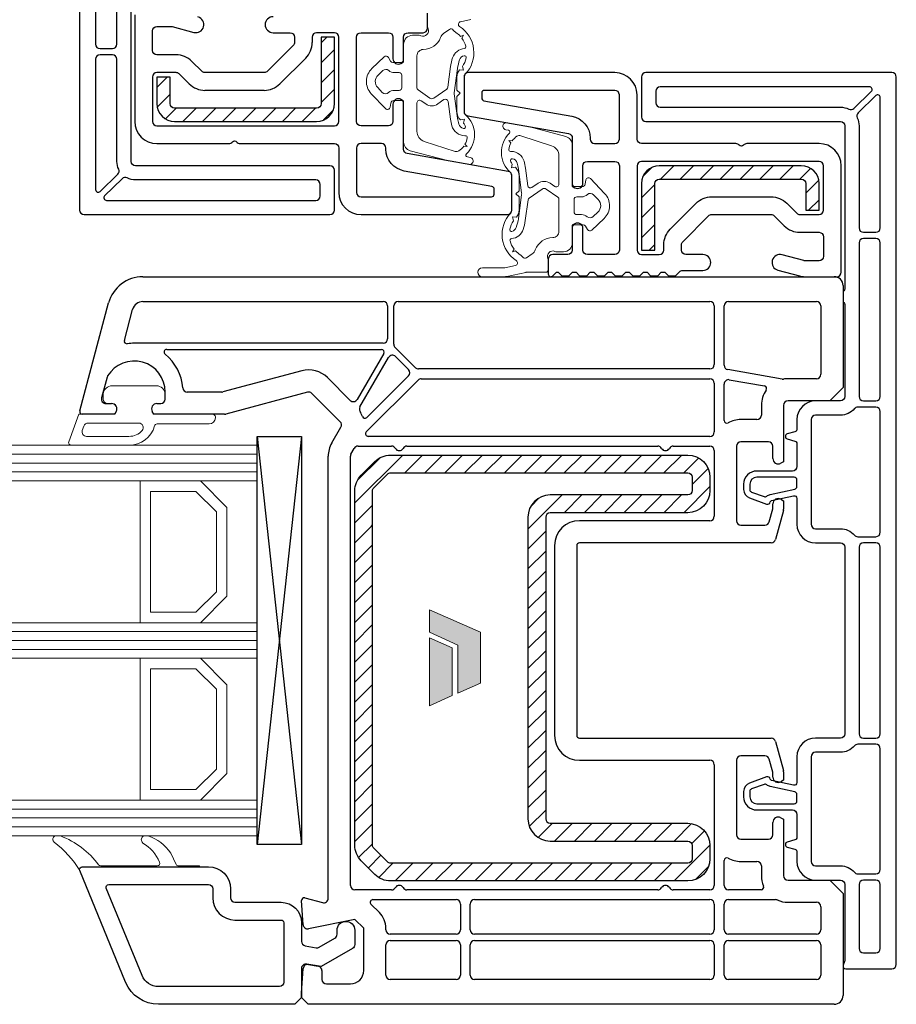
# Model space of a CAD drawing. Units: millimetres. Extents: x 1296 to 77439, y -9912 to 40001.
# Drawn here: x 4275 to 4374, y 515 to 626 of the extents above; entities that cross this region are included whole.
import ezdxf

# ---------------------------------------------------------------- set-up
doc = ezdxf.new("R2010")
doc.units = ezdxf.units.MM
doc.linetypes.add('CACHE', pattern=[0.375, 0.25, -0.125])
for name, color, linetype, lineweight in [('2_Acier', 130, 'Continuous', 25), ('3_Plastic', 220, 'Continuous', 25), ('3_Plastique_Fin', 211, 'CACHE', 0), ('3_Verre', 100, 'Continuous', 5)]:
    doc.layers.add(name, color=color, linetype=linetype, lineweight=lineweight)
doc.layers.add('Calque 1', color=7, linetype='Continuous')

# ---------------------------------------------------------------- blocks, each defined once
blk = doc.blocks.new('block 2')
at = {"layer": 'Calque 1', "true_color": 0x74579b}
h = blk.add_hatch(color=195, dxfattribs=at)
h.dxf.hatch_style = 2
h.paths.add_polyline_path([(167.68, -58.11), (167.68, -56.18), (121.73, -35.79), (121.73, -56.18), (147.2, -67.87), (147.21, -111.03), (167.68, -101.95)])
at = {"layer": 'Calque 1', "true_color": 0x808284}
h = blk.add_hatch(color=8, dxfattribs=at)
h.dxf.hatch_style = 2
h.paths.add_polyline_path([(121.73, -61.24), (121.73, -122.33), (142.11, -113.29), (142.11, -70.25)])
at = {"layer": 'Calque 1', "lineweight": 0}
for points in [[(167.68, -58.11), (167.68, -56.18), (121.73, -35.79), (121.73, -56.18), (147.2, -67.87), (147.21, -111.03), (167.68, -101.95), (167.68, -58.11)], [(121.73, -61.24), (121.73, -122.33), (142.11, -113.29), (142.11, -70.25), (121.73, -61.24)]]:
    blk.add_lwpolyline(points, dxfattribs=at)

msp = doc.modelspace()

# ---------------------------------------------------------------- hatches: boundary and pattern name
at = {"layer": '2_Acier'}
h = msp.add_hatch(dxfattribs=at)
h.set_pattern_fill('ANSI31', color=256, scale=0.5, angle=180)
h.set_pattern_definition([(225, (10823.8788, -4711.2197), (1.12253202, -1.12253202), [])])
h.paths.add_polyline_path([(4292.79793, 616.2928, -0.414213562), (4292.29793, 616.7928), (4292.29793, 619.7928), (4290.79793, 619.7928), (4290.79793, 616.7928, 0.414213562), (4292.79793, 614.7928), (4308.79793, 614.7928, 0.414213562), (4310.79793, 616.7928), (4310.79793, 624.2928), (4309.29793, 624.2928), (4309.29793, 616.7928, -0.414213562), (4308.79793, 616.2928)])
h = msp.add_hatch(dxfattribs=at)
h.set_pattern_fill('ANSI31', color=256, scale=0.5)
h.set_pattern_definition([(45, (-2167.6829, 5935.8053), (-1.12253202, 1.12253202), [])])
h.paths.add_polyline_path([(4363.39793, 608.2928, -0.414213562), (4363.89793, 607.7928), (4363.89793, 604.7928), (4365.39793, 604.7928), (4365.39793, 607.7928, 0.414213562), (4363.39793, 609.7928), (4347.39793, 609.7928, 0.414213562), (4345.39793, 607.7928), (4345.39793, 600.2928), (4346.89793, 600.2928), (4346.89793, 607.7928, -0.414213562), (4347.39793, 608.2928)])

# ---------------------------------------------------------------- linework, layer by layer
at = {"layer": '2_Acier', "linetype": 'Continuous'}
for p, q in [((4313.09793, 571.79996), (4318.49077, 577.1928)), ((4318.73584, 575.1928), (4320.73584, 577.1928)), ((4320.9809, 575.1928), (4322.9809, 577.1928)), ((4323.22596, 575.1928), (4325.22596, 577.1928)), ((4325.47103, 575.1928), (4327.47103, 577.1928)), ((4327.71609, 575.1928), (4329.71609, 577.1928)), ((4329.96116, 575.1928), (4331.96116, 577.1928)), ((4332.20622, 575.1928), (4334.20622, 577.1928)), ((4334.45128, 575.1928), (4336.45128, 577.1928)), ((4336.69635, 575.1928), (4338.69635, 577.1928)), ((4338.94141, 575.1928), (4340.94141, 577.1928)), ((4341.18648, 575.1928), (4343.18648, 577.1928)), ((4343.43154, 575.1928), (4345.43154, 577.1928)), ((4313.3983, 574.3454), (4315.94533, 576.89242)), ((4332.59793, 568.84932), (4336.44141, 572.6928)), ((4336.68648, 570.6928), (4338.68648, 572.6928)), ((4338.93154, 570.6928), (4340.93154, 572.6928)), ((4341.1766, 570.6928), (4343.1766, 572.6928)), ((4343.42167, 570.6928), (4345.42167, 572.6928)), ((4332.91516, 571.41161), (4333.87912, 572.37557)), ((4332.59793, 566.60425), (4334.59793, 568.60425)), ((4332.59793, 564.35919), (4334.59793, 566.35919)), ((4332.59793, 562.11413), (4334.59793, 564.11413)), ((4332.59793, 559.86906), (4334.59793, 561.86906)), ((4313.09793, 558.32957), (4315.09793, 560.32957)), ((4332.59793, 557.624), (4334.59793, 559.624)), ((4313.09793, 556.08451), (4315.09793, 558.08451)), ((4332.59793, 555.37893), (4334.59793, 557.37893)), ((4313.09793, 553.83944), (4315.09793, 555.83944)), ((4332.59793, 553.13387), (4334.59793, 555.13387)), ((4313.09793, 551.59438), (4315.09793, 553.59438)), ((4332.59793, 550.88881), (4334.59793, 552.88881)), ((4313.09793, 549.34932), (4315.09793, 551.34932)), ((4332.59793, 548.64374), (4334.59793, 550.64374)), ((4313.09793, 547.10425), (4315.09793, 549.10425)), ((4332.59793, 546.39868), (4334.59793, 548.39868)), ((4313.09793, 544.85919), (4315.09793, 546.85919)), ((4332.59793, 544.15361), (4334.59793, 546.15361)), ((4313.09793, 542.61412), (4315.09793, 544.61412)), ((4332.59793, 541.90855), (4334.59793, 543.90855)), ((4313.09793, 540.36906), (4315.09793, 542.36906)), ((4332.59793, 539.66349), (4334.59793, 541.66349)), ((4313.09793, 538.124), (4315.09793, 540.124)), ((4332.59793, 537.41842), (4334.59793, 539.41842)), ((4313.09793, 535.87893), (4315.09793, 537.87893)), ((4313.09793, 533.63387), (4315.09793, 535.63387)), ((4340.09763, 533.6928), (4342.09763, 535.6928)), ((4342.34269, 533.6928), (4344.34269, 535.6928)), ((4344.58776, 533.6928), (4346.58776, 535.6928)), ((4346.83282, 533.6928), (4348.83282, 535.6928)), ((4349.07788, 533.6928), (4351.03872, 535.65363)), ((4351.04561, 533.41546), (4352.47462, 534.84447)), ((4313.53105, 531.82192), (4315.09793, 533.3888)), ((4349.06801, 529.1928), (4353.09775, 533.22254)), ((4314.62246, 530.66827), (4316.03667, 532.08248)), ((4315.78616, 529.58691), (4317.39205, 531.1928)), ((4317.63712, 529.1928), (4319.63712, 531.1928)), ((4319.88218, 529.1928), (4321.88218, 531.1928)), ((4322.12724, 529.1928), (4324.12724, 531.1928)), ((4324.37231, 529.1928), (4326.37231, 531.1928)), ((4326.61737, 529.1928), (4328.61737, 531.1928)), ((4328.86244, 529.1928), (4330.86244, 531.1928)), ((4331.1075, 529.1928), (4333.1075, 531.1928)), ((4333.35256, 529.1928), (4335.35256, 531.1928)), ((4335.59763, 529.1928), (4337.59763, 531.1928)), ((4337.84269, 529.1928), (4339.84269, 531.1928)), ((4340.08776, 529.1928), (4342.08776, 531.1928)), ((4342.33282, 529.1928), (4344.33282, 531.1928)), ((4344.57788, 529.1928), (4346.57788, 531.1928)), ((4346.82295, 529.1928), (4348.82295, 531.1928)), ((4351.47017, 529.3499), (4352.94083, 530.82056))]:
    msp.add_line(p, q, dxfattribs=at)
at = {"layer": '2_Acier', "linetype": 'ByBlock'}
for p, q in [((4345.6766, 575.1928), (4347.6766, 577.1928)), ((4347.92167, 575.1928), (4349.92167, 577.1928)), ((4350.16673, 575.1928), (4351.83768, 576.86375)), ((4351.09793, 573.87893), (4352.89603, 575.67704)), ((4345.66673, 570.6928), (4347.66673, 572.6928)), ((4347.9118, 570.6928), (4349.9118, 572.6928)), ((4350.15686, 570.6928), (4353.09793, 573.63387))]:
    msp.add_line(p, q, dxfattribs=at)
at = {"layer": '2_Acier'}
for p, q in [((4313.09793, 569.55489), (4315.09793, 571.55489)), ((4314.9809, 569.1928), (4315.09793, 569.30983)), ((4313.09793, 567.30983), (4314.9809, 569.1928)), ((4313.09793, 565.06476), (4315.09793, 567.06476)), ((4313.09793, 562.8197), (4315.09793, 564.8197)), ((4313.09793, 560.57464), (4315.09793, 562.57464)), ((4332.75235, 535.32778), (4334.59793, 537.17336)), ((4333.75424, 534.0846), (4335.36244, 535.6928)), ((4335.6075, 533.6928), (4337.6075, 535.6928)), ((4337.85256, 533.6928), (4339.85256, 535.6928))]:
    msp.add_line(p, q, dxfattribs=at)
for points in [[(4292.79793, 616.2928, -0.414213562), (4292.29793, 616.7928), (4292.29793, 619.7928), (4290.79793, 619.7928), (4290.79793, 616.7928, 0.414213562), (4292.79793, 614.7928), (4308.79793, 614.7928, 0.414213562), (4310.79793, 616.7928), (4310.79793, 624.2928), (4309.29793, 624.2928), (4309.29793, 616.7928, -0.414213562), (4308.79793, 616.2928)], [(4363.39793, 608.2928, -0.414213562), (4363.89793, 607.7928), (4363.89793, 604.7928), (4365.39793, 604.7928), (4365.39793, 607.7928, 0.414213562), (4363.39793, 609.7928), (4347.39793, 609.7928, 0.414213562), (4345.39793, 607.7928), (4345.39793, 600.2928), (4346.89793, 600.2928), (4346.89793, 607.7928, -0.414213562), (4347.39793, 608.2928)], [(4335.09793, 570.6928, 0.414213562), (4334.59793, 570.1928), (4334.59793, 536.1928, 0.414213562), (4335.09793, 535.6928), (4350.59793, 535.6928, -0.414213562), (4353.09793, 533.1928), (4353.09793, 531.6928, -0.414213562), (4350.59793, 529.1928), (4317.13346, 529.1928, -0.198912367), (4315.36569, 529.92503), (4313.83016, 531.46057, -0.198912367), (4313.09793, 533.22833), (4313.09793, 573.15727, -0.198912367), (4313.83016, 574.92503), (4315.36569, 576.46057, -0.198912367), (4317.13346, 577.1928), (4350.59793, 577.1928, -0.414213562), (4353.09793, 574.6928), (4353.09793, 573.1928, -0.414213562), (4350.59793, 570.6928)], [(4335.09793, 572.6928, 0.414213562), (4332.59793, 570.1928), (4332.59793, 536.1928, 0.414213562), (4335.09793, 533.6928), (4350.59793, 533.6928, -0.414213562), (4351.09793, 533.1928), (4351.09793, 531.6928, -0.414213562), (4350.59793, 531.1928), (4317.13346, 531.1928, -0.198912367), (4316.77991, 531.33925), (4315.24437, 532.87478, -0.198912367), (4315.09793, 533.22833), (4315.09793, 573.15727, -0.198912367), (4315.24437, 573.51082), (4316.77991, 575.04635, -0.198912367), (4317.13346, 575.1928), (4350.59793, 575.1928, -0.414213562), (4351.09793, 574.6928), (4351.09793, 573.1928, -0.414213562), (4350.59793, 572.6928)]]:
    msp.add_lwpolyline(points, format="xyb", close=True, dxfattribs=at)
at = {"layer": '3_Plastic', "lineweight": -3}
for p, q in [((4310.79793, 624.7928), (4308.79793, 624.7928)), ((4308.29793, 624.2928), (4308.29793, 623.69991)), ((4311.29793, 614.7928), (4311.29793, 624.2928)), ((4307.56569, 621.93214), (4304.65859, 619.02503)), ((4292.96239, 620.2928), (4290.79793, 620.2928)), ((4290.29793, 619.7928), (4290.29793, 614.7928)), ((4294.43727, 619.02503), (4293.31595, 620.14635)), ((4290.79793, 614.2928), (4310.79793, 614.2928)), ((4289.22948, 597.2928), (4367.09793, 597.2928)), ((4368.09793, 596.2928), (4368.09793, 584.7928)), ((4289.22948, 594.4928), (4316.29793, 594.4928))]:
    msp.add_line(p, q, dxfattribs=at)
at = {"layer": '3_Plastic', "linetype": 'ByBlock'}
for p, q in [((4302.89082, 618.2928), (4296.20503, 618.2928)), ((4355.19793, 594.4928), (4365.09793, 594.4928)), ((4365.59793, 593.9928), (4365.59793, 586.2928)), ((4361.2233, 585.75068), (4355.1111, 586.82843)), ((4355.28475, 585.68084), (4359.24756, 584.98209)), ((4365.09793, 585.7928), (4361.89793, 585.7928)), ((4368.09793, 584.7928), (4366.59793, 583.2928)), ((4311.45148, 580.94481), (4308.24994, 584.14635)), ((4358.89793, 582.7928), (4358.89793, 581.6928)), ((4361.39793, 582.7928), (4361.39793, 576.44639)), ((4366.59793, 583.2928), (4361.89793, 583.2928)), ((4310.49985, 578.55536), (4311.53094, 580.34126)), ((4358.39793, 581.1928), (4356.59793, 581.1928)), ((4348.96396, 578.1928), (4353.09793, 578.1928)), ((4356.09793, 578.1928), (4356.09793, 569.7928)), ((4359.69793, 578.6928), (4356.59793, 578.6928)), ((4360.19793, 576.7928), (4360.19793, 578.1928)), ((4312.59793, 528.6928), (4312.59793, 577.05536)), ((4353.59793, 577.6928), (4353.59793, 570.2928)), ((4361.39793, 576.44639), (4361.09793, 576.27318)), ((4360.19793, 571.26302), (4360.19793, 571.6928)), ((4361.09793, 572.21241), (4361.39793, 572.03921)), ((4361.39793, 572.03921), (4361.39793, 571.09068)), ((4359.78695, 569.66339), (4360.18089, 571.13361)), ((4361.38089, 570.96127), (4360.49723, 567.66339)), ((4353.09793, 569.7928), (4338.39793, 569.7928)), ((4356.59793, 569.2928), (4359.30398, 569.2928)), ((4360.01426, 567.2928), (4338.39793, 567.2928)), ((4335.59793, 566.9928), (4335.59793, 545.5928)), ((4338.09793, 566.9928), (4338.09793, 545.5928)), ((4338.39793, 545.2928), (4360.01426, 545.2928)), ((4360.49723, 544.92221), (4361.38089, 541.62433)), ((4338.39793, 542.7928), (4353.09793, 542.7928)), ((4356.09793, 542.7928), (4356.09793, 534.3928)), ((4359.30398, 543.2928), (4356.59793, 543.2928)), ((4360.18089, 541.45199), (4359.78695, 542.92221)), ((4353.59793, 542.2928), (4353.59793, 528.6928)), ((4360.19793, 540.8928), (4360.19793, 541.32258)), ((4361.39793, 540.54639), (4361.09793, 540.37318)), ((4361.39793, 541.49492), (4361.39793, 540.54639)), ((4361.09793, 536.31241), (4361.39793, 536.13921)), ((4361.39793, 536.13921), (4361.39793, 529.7928)), ((4360.19793, 534.3928), (4360.19793, 535.7928)), ((4356.59793, 533.8928), (4359.69793, 533.8928)), ((4354.69793, 528.6928), (4354.69793, 531.50663)), ((4356.59793, 531.3928), (4358.39793, 531.3928)), ((4358.89793, 530.8928), (4358.89793, 529.7928)), ((4361.89793, 529.2928), (4366.59793, 529.2928)), ((4317.2319, 528.1928), (4313.09793, 528.1928)), ((4347.23191, 528.1928), (4318.96395, 528.1928)), ((4353.09793, 528.1928), (4348.96396, 528.1928)), ((4358.86478, 528.1928), (4355.19793, 528.1928)), ((4307.47557, 527.28258), (4309.46852, 526.74857)), ((4315.12989, 527.0928), (4324.49793, 527.0928)), ((4326.59793, 527.0928), (4353.09793, 527.0928)), ((4355.19793, 527.0928), (4360.48018, 527.0928)), ((4368.09793, 527.7928), (4368.09793, 516.2928)), ((4307.2788, 524.25966), (4307.09859, 526.97292)), ((4315.86569, 525.63274), (4314.91776, 526.58067)), ((4324.99793, 526.5928), (4324.99793, 523.6928)), ((4326.09793, 523.6928), (4326.09793, 526.5928)), ((4353.59793, 526.5928), (4353.59793, 523.6928)), ((4354.69793, 523.6928), (4354.69793, 526.5928)), ((4361.89793, 526.7928), (4365.09793, 526.7928)), ((4365.59793, 526.2928), (4365.59793, 523.6928)), ((4313.09793, 524.86497), (4307.87739, 523.80284)), ((4314.09793, 523.86497), (4313.09793, 524.86497)), ((4314.09793, 519.0928), (4314.09793, 523.86497)), ((4316.59793, 523.6928), (4316.59793, 523.86497)), ((4324.49793, 523.1928), (4317.09793, 523.1928)), ((4353.09793, 523.1928), (4326.59793, 523.1928)), ((4365.09793, 523.1928), (4355.19793, 523.1928)), ((4316.59793, 518.5928), (4316.59793, 521.9928)), ((4317.09793, 522.4928), (4324.49793, 522.4928)), ((4324.99793, 521.9928), (4324.99793, 518.5928)), ((4326.09793, 518.5928), (4326.09793, 521.9928)), ((4326.59793, 522.4928), (4353.09793, 522.4928)), ((4353.59793, 521.9928), (4353.59793, 518.5928)), ((4354.69793, 518.5928), (4354.69793, 521.9928)), ((4355.19793, 522.4928), (4365.09793, 522.4928)), ((4365.59793, 521.9928), (4365.59793, 518.5928)), ((4307.09793, 516.5428), (4307.28278, 519.32594)), ((4307.86851, 519.7852), (4308.98475, 519.58838)), ((4309.39793, 519.09598), (4309.39793, 518.0928)), ((4309.89793, 517.5928), (4312.59793, 517.5928)), ((4324.49793, 518.0928), (4317.09793, 518.0928)), ((4353.09793, 518.0928), (4326.59793, 518.0928)), ((4365.09793, 518.0928), (4355.19793, 518.0928)), ((4307.09793, 516.0428), (4307.09793, 516.5428)), ((4307.84793, 515.2928), (4307.09793, 516.0428)), ((4367.09793, 515.2928), (4307.84793, 515.2928))]:
    msp.add_line(p, q, dxfattribs=at)
at = {"layer": '3_Plastic'}
for p, q in [((4282.10815, 582.17045), (4285.36578, 594.32808)), ((4316.79793, 593.9928), (4316.79793, 590.2928)), ((4317.49793, 589.67187), (4317.49793, 593.9928)), ((4317.99793, 594.4928), (4353.09793, 594.4928)), ((4353.59793, 593.9928), (4353.59793, 587.3928)), ((4354.69793, 587.32083), (4354.69793, 593.9928)), ((4287.13478, 590.1117), (4288.07037, 593.60338)), ((4316.29793, 589.7928), (4288.24793, 589.7928)), ((4319.92345, 587.03925), (4317.64437, 589.31832)), ((4291.90716, 589.0928), (4316.09311, 589.0928)), ((4316.35292, 588.6428), (4313.36111, 583.46083)), ((4313.68161, 582.61595), (4316.89717, 588.18546)), ((4317.68373, 588.28901), (4319.14739, 586.82535)), ((4285.19816, 585.97511), (4284.5677, 583.62221)), ((4307.11993, 586.69058), (4298.23489, 584.30984)), ((4312.57455, 583.35728), (4310.01771, 585.91412)), ((4319.14739, 586.11824), (4314.44348, 581.41433)), ((4353.09793, 586.8928), (4320.277, 586.8928)), ((4314.38972, 579.80493), (4320.23114, 585.64635)), ((4320.58469, 585.7928), (4353.09793, 585.7928)), ((4353.59793, 585.2928), (4353.59793, 579.7928)), ((4354.69793, 581.07897), (4354.69793, 585.18844)), ((4291.74793, 583.4928), (4291.74793, 584.2928)), ((4298.10548, 584.2928), (4294.22706, 584.2928)), ((4307.76698, 584.27576), (4298.56402, 581.80984)), ((4285.05066, 582.9928), (4285.69793, 582.9928)), ((4290.79793, 582.9928), (4291.24793, 582.9928)), ((4286.04434, 581.7928), (4282.39793, 581.7928)), ((4286.21754, 582.0928), (4286.04434, 581.7928)), ((4290.45152, 581.7928), (4290.27831, 582.0928)), ((4298.43461, 581.7928), (4290.45152, 581.7928)), ((4353.09793, 579.2928), (4314.60185, 579.2928)), ((4313.46595, 578.1928), (4317.2319, 578.1928)), ((4318.96395, 578.1928), (4347.23191, 578.1928)), ((4310.09793, 527.23153), (4310.09793, 577.05536)), ((4312.66492, 577.30536), (4313.03294, 577.9428)), ((4366.59793, 529.2928), (4368.09793, 527.7928))]:
    msp.add_line(p, q, dxfattribs=at)
at = {"layer": '3_Plastic', "extrusion": (-0.994144, 0.108059, 0)}
msp.add_line((4307.09793, 579.2928), (4302.09793, 533.2928), dxfattribs=at)
at = {"layer": '3_Plastic', "extrusion": (-0.994144, -0.108059, 0)}
msp.add_line((4302.09793, 579.2928), (4307.09793, 533.2928), dxfattribs=at)
at = {"layer": '3_Plastic'}
for points in [[(4282.09793, 704.7928), (4282.09793, 604.7928, 0.414213562), (4282.59793, 604.2928), (4310.29793, 604.2928, 0.414213562), (4310.79793, 604.7928), (4310.79793, 609.2928, 0.414213562), (4310.29793, 609.7928), (4288.39793, 609.7928, -0.414213562), (4287.89793, 610.2928), (4287.89793, 628.64559, -0.213421765)], [(4288.29793, 626.7928), (4288.29793, 614.7928, 0.414213562), (4290.79793, 612.2928), (4298.92343, 612.2928, 0.227735077), (4299.31374, 612.4803, -0.480384461), (4299.78212, 612.4803, 0.227735077), (4300.17243, 612.2928), (4310.79793, 612.2928, -0.414213562), (4311.29793, 611.7928), (4311.29793, 606.7928, 0.414213562), (4313.79793, 604.2928), (4330.29793, 604.2928, 0.414213562), (4330.79793, 604.7928), (4330.79793, 608.67325, 0.363970234), (4330.38475, 609.16565), (4319.0111, 611.17113, -0.363970234), (4318.59793, 611.66354), (4318.59793, 617.08921), (4318.29793, 617.26241, 0.577350269), (4317.39793, 616.7428), (4317.39793, 614.7928, -0.414213562), (4316.89793, 614.2928), (4313.79793, 614.2928, -0.414213562), (4313.29793, 614.7928), (4313.29793, 624.2928, -0.414213562), (4313.79793, 624.7928), (4316.89793, 624.7928, -0.414213562), (4317.39793, 624.2928), (4317.39793, 621.8428, 0.577350269), (4318.29793, 621.32318), (4318.59793, 621.49639), (4318.59793, 624.2928, -0.414213562), (4319.09793, 624.7928), (4320.79793, 624.7928, 0.414213562), (4321.29793, 625.2928), (4321.29793, 626.9928, 0.668189673)], [(4303.89793, 626.5928, 1), (4303.89793, 624.7928), (4305.79793, 624.7928, -0.414213562), (4306.29793, 624.2928), (4306.29793, 623.69991, -0.198912367), (4306.15148, 623.34635), (4303.24437, 620.43925, -0.198912367), (4302.89082, 620.2928), (4296.20503, 620.2928, -0.198912367), (4295.85148, 620.43925), (4294.73016, 621.56057, 0.198912367), (4292.96239, 622.2928), (4290.79793, 622.2928, -0.414213562), (4290.29793, 622.7928), (4290.29793, 624.9928, -0.414213562), (4290.79793, 625.4928), (4292.40118, 625.4928, -0.065543463), (4292.53059, 625.47576), (4294.96499, 624.82347, 1), (4295.43086, 626.56213)]]:
    msp.add_lwpolyline(points, format="xyb", dxfattribs=at)
for points in [[(4285.79793, 641.2928), (4284.39793, 641.2928, 0.414213562), (4283.89793, 640.7928), (4283.89793, 623.4928, 0.414213562), (4284.39793, 622.9928), (4285.79793, 622.9928, 0.414213562), (4286.29793, 623.4928), (4286.29793, 640.7928, 0.414213562)], [(4286.49768, 609.39891, -0.110368571), (4286.29793, 610.2928), (4286.29793, 621.7928, 0.414213562), (4285.79793, 622.2928), (4284.39793, 622.2928, 0.414213562), (4283.89793, 621.7928), (4283.89793, 607.10562, 0.663611111), (4284.40736, 606.89082), (4286.39429, 608.82808, 0.319707515)], [(4360.76499, 598.02347), (4363.19939, 597.37117, 0.065543463), (4363.79468, 597.2928), (4367.39793, 597.2928, 0.414213562), (4367.89793, 597.7928), (4367.89793, 609.7928, 0.414213562), (4365.39793, 612.2928), (4357.27243, 612.2928, 0.227735077), (4356.88212, 612.1053, -0.480384461), (4356.41374, 612.1053, 0.227735077), (4356.02343, 612.2928), (4345.39793, 612.2928, -0.414213562), (4344.89793, 612.7928), (4344.89793, 617.7928, 0.414213562), (4342.39793, 620.2928), (4325.89793, 620.2928, 0.414213562), (4325.39793, 619.7928), (4325.39793, 615.91235, 0.363970234), (4325.8111, 615.41995), (4337.18475, 613.41446, -0.363970234), (4337.59793, 612.92206), (4337.59793, 607.49639), (4337.89793, 607.32318, 0.577350269), (4338.79793, 607.8428), (4338.79793, 609.7928, -0.414213562), (4339.29793, 610.2928), (4342.39793, 610.2928, -0.414213562), (4342.89793, 609.7928), (4342.89793, 600.2928, -0.414213562), (4342.39793, 599.7928), (4339.29793, 599.7928, -0.414213562), (4338.79793, 600.2928), (4338.79793, 602.7428, 0.577350269), (4337.89793, 603.26241), (4337.59793, 603.08921), (4337.59793, 600.2928, -0.414213562), (4337.09793, 599.7928), (4335.39793, 599.7928, 0.414213562), (4334.89793, 599.2928), (4334.89793, 597.5928, 0.668189673), (4335.41007, 597.38067), (4335.82219, 597.7928), (4336.02219, 597.7928), (4336.42219, 597.3928), (4337.22219, 597.3928), (4337.62219, 597.7928), (4338.02219, 597.7928), (4338.42219, 597.3928), (4339.22219, 597.3928), (4339.62219, 597.7928), (4340.02219, 597.7928), (4340.42219, 597.3928), (4341.22219, 597.3928), (4341.62219, 597.7928), (4342.02219, 597.7928), (4342.42219, 597.3928), (4343.22219, 597.3928), (4343.62219, 597.7928), (4344.02219, 597.7928), (4344.42219, 597.3928), (4345.22219, 597.3928), (4345.62219, 597.7928), (4346.02219, 597.7928), (4346.42219, 597.3928), (4347.22219, 597.3928), (4347.62219, 597.7928), (4348.02219, 597.7928), (4348.42219, 597.3928), (4349.22219, 597.3928), (4349.73432, 597.90493, -0.198912367), (4349.94646, 597.9928), (4352.29793, 597.9928, 1), (4352.29793, 599.7928), (4350.39793, 599.7928, -0.414213562), (4349.89793, 600.2928), (4349.89793, 600.88569, -0.198912367), (4350.04437, 601.23925), (4352.95148, 604.14635, -0.198912367), (4353.30503, 604.2928), (4359.99082, 604.2928, -0.198912367), (4360.34437, 604.14635), (4361.46569, 603.02503, 0.198912367), (4363.23346, 602.2928), (4365.39793, 602.2928, -0.414213562), (4365.89793, 601.7928), (4365.89793, 599.5928, -0.414213562), (4365.39793, 599.0928), (4363.79468, 599.0928, -0.065543463), (4363.66527, 599.10984), (4361.23086, 599.76213, 1)], [(4327.39793, 617.9928), (4327.39793, 617.42273, 0.363970234), (4327.64583, 617.12729), (4337.53205, 615.38408, -0.363970234), (4339.59793, 612.92206), (4339.59793, 612.7928, 0.414213562), (4340.09793, 612.2928), (4342.39793, 612.2928, 0.414213562), (4342.89793, 612.7928), (4342.89793, 617.7928, 0.414213562), (4342.39793, 618.2928), (4327.69793, 618.2928, 0.414213562)], [(4347.49793, 618.6928, 0.414213562), (4346.99793, 618.1928), (4346.99793, 616.8928, 0.414213562), (4347.49793, 616.3928), (4367.79793, 616.3928, -0.116779002), (4368.73963, 616.16982, 0.319707515), (4369.3129, 616.25872), (4371.28139, 618.178, 0.672765521), (4371.07196, 618.6928)], [(4328.79793, 606.5928), (4328.79793, 607.16287, 0.363970234), (4328.55002, 607.45831), (4318.66381, 609.20152, -0.363970234), (4316.59793, 611.66354), (4316.59793, 611.7928, 0.414213562), (4316.09793, 612.2928), (4313.79793, 612.2928, 0.414213562), (4313.29793, 611.7928), (4313.29793, 606.7928, 0.414213562), (4313.79793, 606.2928), (4328.49793, 606.2928, 0.414213562)], [(4359.99082, 606.2928, -0.198912367), (4361.75859, 605.56057), (4362.87991, 604.43925, 0.198912367), (4363.23346, 604.2928), (4365.39793, 604.2928, 0.414213562), (4365.89793, 604.7928), (4365.89793, 609.7928, 0.414213562), (4365.39793, 610.2928), (4345.39793, 610.2928, 0.414213562), (4344.89793, 609.7928), (4344.89793, 600.2928, 0.414213562), (4345.39793, 599.7928), (4347.39793, 599.7928, 0.414213562), (4347.89793, 600.2928), (4347.89793, 600.88569, -0.198912367), (4348.63016, 602.65346), (4351.53727, 605.56057, -0.198912367), (4353.30503, 606.2928)], [(4308.69793, 605.8928, 0.414213562), (4309.19793, 606.3928), (4309.19793, 607.6928, 0.414213562), (4308.69793, 608.1928), (4288.39793, 608.1928, -0.116779002), (4287.45622, 608.41578, 0.319707515), (4286.88296, 608.32687), (4284.91447, 606.4076, 0.672765521), (4285.1239, 605.8928)]]:
    msp.add_lwpolyline(points, format="xyb", close=True, dxfattribs=at)
at = {"layer": '3_Plastic', "linetype": 'ByBlock'}
for points in [[(4364.99793, 583.2928, 0.414213562), (4362.89793, 581.1928), (4362.89793, 580.10153, -0.339454259), (4362.67557, 579.81175), (4361.82028, 579.58258, 0.767326988), (4361.82028, 579.00302), (4362.67557, 578.77385, -0.339454259), (4362.89793, 578.48407), (4362.89793, 575.8928, -0.414213562), (4362.39793, 575.3928), (4358.39793, 575.3928, 0.414213562), (4356.89793, 573.8928), (4356.89793, 573.30603, 0.315298789), (4357.55591, 572.36634), (4359.49411, 571.66089, 0.479286214), (4359.8941, 571.90328, -0.317367717), (4360.05078, 572.07257), (4362.53555, 572.60073, -0.476975533), (4362.89793, 572.30728), (4362.89793, 569.3928, 0.414213562), (4364.99793, 567.2928), (4367.79793, 567.2928, -0.414213562), (4368.29793, 566.7928), (4368.29793, 545.7928, -0.414213562), (4367.79793, 545.2928), (4364.99793, 545.2928, 0.414213562), (4362.89793, 543.1928), (4362.89793, 540.27832, -0.476975533), (4362.53555, 539.98487), (4360.05078, 540.51303, -0.317367717), (4359.8941, 540.68232, 0.479286214), (4359.49411, 540.92471), (4357.55591, 540.21926, 0.315298789), (4356.89793, 539.27957), (4356.89793, 538.6928, 0.414213562), (4358.39793, 537.1928), (4362.39793, 537.1928, -0.414213562), (4362.89793, 536.6928), (4362.89793, 534.10153, -0.339454259), (4362.67557, 533.81175), (4361.82028, 533.58258, 0.767326988), (4361.82028, 533.00302), (4362.67557, 532.77385, -0.339454259), (4362.89793, 532.48407), (4362.89793, 531.3928, 0.414213562), (4364.99793, 529.2928), (4367.79793, 529.2928, -0.414213562), (4368.29793, 528.7928), (4368.29793, 520.28336, -0.087488664), (4368.26777, 520.11235), (4368.11602, 519.69541, 0.520567051), (4368.39793, 519.2928), (4373.59793, 519.2928, 0.414213562), (4374.09793, 519.7928), (4374.09793, 619.7928, 0.414213562), (4373.59793, 620.2928), (4345.89793, 620.2928, 0.414213562), (4345.39793, 619.7928), (4345.39793, 615.2928, 0.414213562), (4345.89793, 614.7928), (4367.79793, 614.7928, -0.414213562), (4368.29793, 614.2928), (4368.29793, 595.94001, -0.213421765), (4368.19793, 595.71641, 0.213421765), (4368.09793, 595.4928), (4368.09793, 594.5928, 0.213421765), (4368.19793, 594.36919, -0.213421765), (4368.29793, 594.14559), (4368.29793, 583.7928, -0.414213562), (4367.79793, 583.2928)], [(4369.69818, 615.18669, -0.110368571), (4369.89793, 614.2928), (4369.89793, 602.7928, 0.414213562), (4370.39793, 602.2928), (4371.79793, 602.2928, 0.414213562), (4372.29793, 602.7928), (4372.29793, 617.47998, 0.663611111), (4371.7885, 617.69478), (4369.80157, 615.75752, 0.319707515)], [(4372.29793, 582.0928, 0.414213562), (4371.79793, 582.5928), (4369.76516, 582.5928, 0.217888009), (4369.38685, 582.41972, -0.217888009), (4367.79793, 581.6928), (4364.99793, 581.6928, 0.414213562), (4364.49793, 581.1928), (4364.49793, 569.3928, 0.414213562), (4364.99793, 568.8928), (4367.79793, 568.8928, -0.217888009), (4369.38685, 568.16588, 0.217888009), (4369.76516, 567.9928), (4371.79793, 567.9928, 0.414213562), (4372.29793, 568.4928)], [(4357.79532, 573.02412), (4359.21169, 572.50861, 0.269913847), (4359.50881, 572.56212, -0.124644749), (4359.90524, 572.75727), (4362.6603, 573.34288, 0.354118573), (4362.89793, 573.63632), (4362.89793, 574.3928, 0.414213562), (4362.59793, 574.6928), (4358.39793, 574.6928, 0.414213562), (4357.59793, 573.8928), (4357.59793, 573.30603, 0.315298789)], [(4372.29793, 545.7928), (4372.29793, 566.7928, 0.414213562), (4371.79793, 567.2928), (4370.39793, 567.2928, 0.414213562), (4369.89793, 566.7928), (4369.89793, 545.7928, 0.414213562), (4370.39793, 545.2928), (4371.79793, 545.2928, 0.414213562)], [(4371.79793, 529.9928, 0.414213562), (4372.29793, 530.4928), (4372.29793, 544.0928, 0.414213562), (4371.79793, 544.5928), (4369.76516, 544.5928, 0.217888009), (4369.38685, 544.41972, -0.217888009), (4367.79793, 543.6928), (4364.99793, 543.6928, 0.414213562), (4364.49793, 543.1928), (4364.49793, 531.3928, 0.414213562), (4364.99793, 530.8928), (4367.79793, 530.8928, -0.217888009), (4369.38685, 530.16588, 0.217888009), (4369.76516, 529.9928)], [(4359.50881, 540.02348, 0.269913847), (4359.21169, 540.07699), (4357.79532, 539.56147, 0.315298789), (4357.59793, 539.27957), (4357.59793, 538.6928, 0.414213562), (4358.39793, 537.8928), (4362.59793, 537.8928, 0.414213562), (4362.89793, 538.1928), (4362.89793, 538.94928, 0.354118573), (4362.6603, 539.24272), (4359.90524, 539.82833, -0.124644749)], [(4371.79793, 529.2928), (4370.39793, 529.2928, 0.414213562), (4369.89793, 528.7928), (4369.89793, 521.5928, 0.414213562), (4370.39793, 521.0928), (4371.79793, 521.0928, 0.414213562), (4372.29793, 521.5928), (4372.29793, 528.7928, 0.414213562)]]:
    msp.add_lwpolyline(points, format="xyb", close=True, dxfattribs=at)
at = {"layer": '3_Plastic', "lineweight": -3}
for points in [[(4370.39793, 583.2928), (4371.79793, 583.2928, 0.414213562), (4372.29793, 583.7928), (4372.29793, 601.0928, 0.414213562), (4371.79793, 601.5928), (4370.39793, 601.5928, 0.414213562), (4369.89793, 601.0928), (4369.89793, 583.7928, 0.414213562)], [(4290.98236, 515.2928, -0.304451056), (4287.28068, 517.77702), (4282.11887, 530.38267, -0.529118559), (4282.39793, 530.7928), (4296.59793, 530.7928, -0.414213562), (4299.09793, 528.2928), (4299.09793, 527.2928, 0.414213562), (4299.59793, 526.7928), (4304.79793, 526.7928, -0.414213562), (4307.09793, 524.4928), (4307.09793, 522.38112, 0.363970234), (4307.5111, 521.88872), (4308.74912, 521.67042, 0.176326981), (4309.08595, 521.72981), (4310.84793, 522.74709, 0.267949192), (4311.09793, 523.18011), (4311.09793, 523.6428, -1), (4313.09793, 523.6428), (4313.09793, 522.02541, -0.267949192), (4312.84793, 521.59239), (4309.29793, 519.5428), (4307.68475, 519.82725, 0.466307658), (4307.09793, 519.33484), (4307.09793, 516.0428), (4306.34793, 515.2928)], [(4290.98236, 517.2928, -0.304451056), (4289.13152, 518.53491), (4285.10048, 528.37912, -0.53321199), (4285.3781, 528.7928), (4296.59793, 528.7928, -0.414213562), (4297.09793, 528.2928), (4297.09793, 527.2928, 0.414213562), (4299.59793, 524.7928), (4304.79793, 524.7928, -0.414213562), (4305.09793, 524.4928), (4305.09793, 517.7928, -0.414213562), (4304.59793, 517.2928), (4290.98236, 517.2928)]]:
    msp.add_lwpolyline(points, format="xyb", close=True, dxfattribs=at)
msp.add_lwpolyline([(4307.09793, 579.2928), (4307.09793, 533.2928), (4302.09793, 533.2928), (4302.09793, 579.2928)], close=True, dxfattribs=at)
for centre, radius, start, end in [((4308.79793, 624.2928), 0.5, 90, 180), ((4310.79793, 624.2928), 0.5, 0, 90), ((4305.79793, 623.69991), 2.5, 315, 0), ((4290.79793, 619.7928), 0.5, 90, 180), ((4292.96239, 619.7928), 0.5, 45, 90), ((4296.20503, 620.7928), 2.5, 225, 270), ((4302.89082, 620.7928), 2.5, 270, 315), ((4290.79793, 614.7928), 0.5, 180, 270), ((4310.79793, 614.7928), 0.5, 270, 0), ((4289.22948, 593.2928), 4, 90, 165), ((4289.22948, 593.2928), 1.2, 90, 165)]:
    msp.add_arc(centre, radius, start, end, dxfattribs=at)
at = {"layer": '3_Plastic'}
for centre, radius, start, end in [((4367.09793, 596.2928), 1, 0, 90), ((4316.29793, 593.9928), 0.5, 0, 90), ((4317.99793, 593.9928), 0.5, 90, 180), ((4353.09793, 593.9928), 0.5, 0, 90), ((4355.19793, 593.9928), 0.5, 90, 180), ((4287.42456, 590.03406), 0.3, 165, 278.1613258), ((4288.24793, 584.2928), 5.5, 90, 98.1613258), ((4316.29793, 590.2928), 0.5, 270, 0), ((4317.99793, 589.67187), 0.5, 180, 225), ((4291.90716, 588.7928), 0.3, 90, 230.8832562), ((4288.24793, 584.2928), 5.5, 4.7801918, 50.8832562), ((4316.09311, 588.7928), 0.3, 330, 90), ((4317.33018, 587.93546), 0.5, 45, 150), ((4288.24793, 584.2928), 3.5, 0, 148.826248), ((4320.277, 587.3928), 0.5, 225, 270), ((4353.09793, 587.3928), 0.5, 270, 0), ((4285.68112, 585.8457), 0.5, 148.826248, 165), ((4307.89639, 583.7928), 3, 45, 105), ((4318.79384, 586.4718), 0.5, 315, 45), ((4320.58469, 585.2928), 0.5, 90, 135), ((4353.09793, 585.2928), 0.5, 0, 90), ((4294.22706, 584.7928), 0.5, 184.7801918, 270), ((4298.10548, 584.7928), 0.5, 270, 285), ((4307.89639, 583.7928), 0.5, 45, 105), ((4285.05066, 583.4928), 0.5, 165, 270), ((4285.69793, 582.3928), 0.6, 330, 90), ((4290.79793, 582.3928), 0.6, 90, 210), ((4291.24793, 583.4928), 0.5, 270, 0), ((4312.9281, 583.71083), 0.5, 225, 330), ((4314.11462, 582.36595), 0.5, 150, 210.4679192), ((4282.39793, 582.0928), 0.3, 165, 270), ((4298.43461, 582.2928), 0.5, 270, 285), ((4311.09793, 580.59126), 3, 18.2822976, 30.4679192), ((4314.23135, 581.62647), 0.3, 198.2822976, 315), ((4314.60185, 579.5928), 0.3, 135, 270), ((4313.09793, 577.05536), 3, 150, 180), ((4313.46595, 577.6928), 0.5, 90, 150), ((4317.2319, 577.6928), 0.5, 30, 90), ((4318.96395, 577.6928), 0.5, 90, 150), ((4313.09793, 577.05536), 0.5, 150, 180), ((4318.09793, 578.1928), 0.5, 210, 330), ((4347.23191, 528.6928), 0.5, 270, 330), ((4348.09793, 528.1928), 0.5, 30, 150), ((4348.96396, 528.6928), 0.5, 210, 270)]:
    msp.add_arc(centre, radius, start, end, dxfattribs=at)
at = {"layer": '3_Plastic', "linetype": 'ByBlock'}
for centre, radius, start, end in [((4365.09793, 593.9928), 0.5, 0, 90), ((4355.19793, 587.32083), 0.5, 180, 260), ((4365.09793, 586.2928), 0.5, 270, 0), ((4355.19793, 585.18844), 0.5, 80, 180), ((4359.19546, 584.68665), 0.3, 324.9777683, 80), ((4361.31013, 586.24309), 0.5, 260, 279.6682282), ((4361.89793, 582.7928), 3, 90, 99.6682282), ((4361.89793, 582.7928), 3, 144.9777683, 180), ((4361.89793, 582.7928), 0.5, 90, 180), ((4358.39793, 581.6928), 0.5, 270, 0), ((4311.09793, 580.59126), 0.5, 330, 45), ((4354.99793, 581.07897), 0.3, 180, 299.002546), ((4356.59793, 578.1928), 3, 90, 119.002546), ((4353.09793, 579.7928), 0.5, 270, 0), ((4347.23191, 577.6928), 0.5, 30, 90), ((4348.96396, 577.6928), 0.5, 90, 150), ((4353.09793, 577.6928), 0.5, 0, 90), ((4356.59793, 578.1928), 0.5, 90, 180), ((4359.69793, 578.1928), 0.5, 0, 90), ((4348.09793, 578.1928), 0.5, 210, 330), ((4360.79793, 576.7928), 0.6, 180, 300), ((4360.79793, 571.6928), 0.6, 60, 180), ((4359.69793, 571.26302), 0.5, 345, 0), ((4360.89793, 571.09068), 0.5, 345, 0), ((4338.39793, 566.9928), 2.8, 90, 180), ((4353.09793, 570.2928), 0.5, 270, 0), ((4356.59793, 569.7928), 0.5, 180, 270), ((4359.30398, 569.7928), 0.5, 270, 345), ((4338.39793, 566.9928), 0.3, 90, 180), ((4360.01426, 567.7928), 0.5, 270, 345), ((4338.39793, 545.5928), 2.8, 180, 270), ((4338.39793, 545.5928), 0.3, 180, 270), ((4360.01426, 544.7928), 0.5, 15, 90), ((4353.09793, 542.2928), 0.5, 0, 90), ((4356.59793, 542.7928), 0.5, 90, 180), ((4359.30398, 542.7928), 0.5, 15, 90), ((4360.89793, 541.49492), 0.5, 0, 15), ((4359.69793, 541.32258), 0.5, 360, 15), ((4360.79793, 540.8928), 0.6, 180, 300), ((4360.79793, 535.7928), 0.6, 60, 180), ((4356.59793, 534.3928), 0.5, 180, 270), ((4359.69793, 534.3928), 0.5, 270, 0), ((4354.99793, 531.50663), 0.3, 60.997454, 180), ((4356.59793, 534.3928), 3, 240.997454, 270), ((4358.39793, 530.8928), 0.5, 0, 90), ((4361.89793, 529.7928), 3, 180, 203.1998432), ((4361.89793, 529.7928), 0.5, 180, 270), ((4313.09793, 528.6928), 0.5, 180, 270), ((4317.2319, 528.6928), 0.5, 270, 330), ((4318.09793, 528.1928), 0.5, 30, 150), ((4318.96395, 528.6928), 0.5, 210, 270), ((4353.09793, 528.6928), 0.5, 270, 0), ((4355.19793, 528.6928), 0.5, 180, 270), ((4358.86478, 528.4928), 0.3, 270, 23.1998432), ((4307.39793, 526.9928), 0.3, 75, 183.8), ((4309.59793, 527.23153), 0.5, 255, 0), ((4315.12989, 526.7928), 0.3, 90, 225), ((4324.49793, 526.5928), 0.5, 0, 90), ((4326.59793, 526.5928), 0.5, 90, 180), ((4353.09793, 526.5928), 0.5, 0, 90), ((4355.19793, 526.5928), 0.5, 90, 180), ((4360.48018, 526.5928), 0.5, 66.1044918, 90), ((4361.89793, 529.7928), 3, 246.1044918, 270), ((4365.09793, 526.2928), 0.5, 0, 90), ((4314.09793, 523.86497), 2.5, 0, 45), ((4307.7777, 524.2928), 0.5, 183.8, 281.5), ((4317.09793, 523.6928), 0.5, 180, 270), ((4324.49793, 523.6928), 0.5, 270, 0), ((4326.59793, 523.6928), 0.5, 180, 270), ((4353.09793, 523.6928), 0.5, 270, 0), ((4355.19793, 523.6928), 0.5, 180, 270), ((4365.09793, 523.6928), 0.5, 270, 0), ((4317.09793, 521.9928), 0.5, 90, 180), ((4324.49793, 521.9928), 0.5, 0, 90), ((4326.59793, 521.9928), 0.5, 90, 180), ((4353.09793, 521.9928), 0.5, 0, 90), ((4355.19793, 521.9928), 0.5, 90, 180), ((4365.09793, 521.9928), 0.5, 0, 90), ((4307.78168, 519.2928), 0.5, 80, 176.2), ((4308.89793, 519.09598), 0.5, 0, 80), ((4312.59793, 519.0928), 1.5, 270, 0), ((4317.09793, 518.5928), 0.5, 180, 270), ((4324.49793, 518.5928), 0.5, 270, 0), ((4326.59793, 518.5928), 0.5, 180, 270), ((4353.09793, 518.5928), 0.5, 270, 0), ((4355.19793, 518.5928), 0.5, 180, 270), ((4365.09793, 518.5928), 0.5, 270, 0), ((4309.89793, 518.0928), 0.5, 180, 270), ((4367.09793, 516.2928), 1, 270, 0)]:
    msp.add_arc(centre, radius, start, end, dxfattribs=at)
at = {"layer": '3_Plastique_Fin', "linetype": 'ByBlock'}
msp.add_lwpolyline([(4321.29793, 626.4928), (4321.29793, 625.45106, 0.107840065), (4321.34339, 625.24276, -0.695276685), (4320.54797, 624.44734, 0.107840065), (4320.33968, 624.4928), (4319.59793, 624.4928, 0.414213562), (4318.59793, 623.4928), (4318.59793, 621.7428, -0.414213562), (4318.29793, 621.4428), (4317.37114, 621.4428, -0.267949192), (4317.11133, 621.5928), (4316.88039, 621.9928, 0.484461356), (4316.41448, 622.0608), (4315.02392, 620.7461, 0.415766639), (4314.95193, 617.9111), (4316.55298, 616.23555, 0.61461947), (4317.06532, 616.39071), (4317.14751, 616.85681, -0.363970234), (4317.48833, 617.1428), (4318.29793, 617.1428, -0.414213526), (4318.59793, 616.8428), (4318.59793, 612.4608, 0.339691106), (4319.33994, 611.49466), (4323.54559, 610.37158), (4325.95667, 609.94639, 1.000000008), (4326.09561, 610.73423, -5.988336925), (4326.09561, 610.73423), (4325.77746, 610.79034, -0.612458176), (4325.67312, 611.13103, 0.438059203), (4325.56781, 615.54015, -0.215663424), (4325.39793, 615.91567), (4325.39793, 619.77395, -0.193415962), (4325.53697, 620.11994, 0.471745184), (4324.90447, 625.48499, -0.669659555), (4325.00446, 626.03071), (4326.18611, 626.28187, -0.052407779)], format="xyb", dxfattribs=at)
for points in [[(4324.11922, 621.96744, -0.305328858), (4325.43598, 623.00391, 0.47212918), (4325.61403, 623.25628, 0.095633932), (4325.16106, 624.17407), (4325.34936, 624.4992), (4324.99613, 624.37118, 0.063722149), (4324.47151, 624.81228, -0.093658028), (4324.17502, 625.09331, 0.409966397), (4323.75973, 625.16343), (4323.1254, 624.71927, 0.151061869), (4322.76316, 624.2526, -0.312236299), (4320.79793, 622.8928, 0.414213577), (4320.09793, 622.1928), (4320.09793, 618.5872, 0.244698443), (4320.22586, 618.34146), (4321.54131, 617.42037, 0.315298789), (4322.00017, 617.42037), (4323.4531, 618.43773, 0.209351743), (4323.57832, 618.64326), (4323.8939, 620.97636), (4323.89178, 620.96066, -0.044577861)], [(4324.90444, 621.73762, 0.050338682), (4324.67201, 620.76066), (4324.30213, 618.02611, 0.067324512), (4324.30213, 617.89207), (4324.67398, 615.14294, 0.032996882), (4324.80617, 614.4971, 0.275841493), (4325.32411, 614.00022, 0.636902265), (4325.54719, 614.28593, 0.041489485), (4325.35537, 614.59585), (4325.44664, 615.03184), (4325.00727, 614.96872, -0.206883671), (4324.59793, 615.91567), (4324.59793, 617.60909), (4324.94793, 617.95909), (4324.59793, 618.30909), (4324.59793, 619.77395, -0.173038939), (4324.89149, 620.5968), (4325.32334, 620.55386), (4325.21405, 620.98195, 0.099115728), (4325.64472, 621.95056, 0.554779664), (4325.40312, 622.18889, 0.255929151)], [(4317.56527, 618.2928), (4318.09793, 618.2928, 0.414213562), (4318.39793, 618.5928), (4318.39793, 619.9928, 0.414213562), (4318.09793, 620.2928), (4317.56527, 620.2928, -0.179999762), (4316.91164, 620.53599, 0.384912825), (4316.24132, 620.5209), (4315.71093, 620.01945, 0.415766639), (4315.67493, 618.60195), (4316.19509, 618.05759, 0.406867895), (4316.89281, 618.03294, -0.18649712)], [(4323.87915, 615.05084), (4323.61049, 617.03712, 0.561729361), (4323.14112, 617.24266), (4322.45903, 616.76505, -0.315298789), (4321.08245, 616.76505), (4320.57001, 617.12387, 0.60681494), (4320.09793, 616.87812), (4320.09793, 613.67556, 0.325154492), (4320.92808, 612.53398), (4324.39598, 611.41045, 0.232971172), (4324.83333, 611.47407, 0.085979482), (4325.37055, 611.99895), (4325.76113, 611.95441), (4325.5103, 612.21879, 0.088752301), (4325.76137, 612.95191), (4325.76137, 612.95191, 0.459745996), (4325.56371, 613.18237), (4325.48121, 613.18237, -0.337766173), (4324.0347, 614.28537, -0.033707042)], [(4330.10024, 613.85137), (4330.4184, 613.79526, -0.612458176), (4330.52273, 613.45457, 0.438059203), (4330.62805, 609.04545, -0.215663424), (4330.79792, 608.66993), (4330.79792, 604.81165, -0.193415962), (4330.65888, 604.46566, 0.471745184), (4331.29138, 599.1006, -0.669659555), (4331.1914, 598.55489), (4330.00975, 598.30373, -0.052407779), (4329.90579, 598.2928), (4327.46579, 598.2928, 1), (4327.46579, 597.2928), (4329.90579, 597.2928, 0.052407779), (4330.21766, 597.32558), (4332.36436, 597.78187, -0.052407779), (4332.46832, 597.7928), (4334.59792, 597.7928, 0.414213562), (4334.89792, 598.0928), (4334.89792, 599.13454, 0.107840065), (4334.85247, 599.34284, -0.695276685), (4335.64788, 600.13825, 0.107840065), (4335.85618, 600.0928), (4336.59792, 600.0928, 0.414213562), (4337.59792, 601.0928), (4337.59792, 602.8428, -0.414213562), (4337.89792, 603.1428), (4338.82472, 603.1428, -0.267949192), (4339.08452, 602.9928), (4339.31547, 602.5928, 0.484461356), (4339.78137, 602.5248), (4341.17193, 603.8395, 0.415766639), (4341.24392, 606.67449), (4339.64288, 608.35005, 0.61461947), (4339.13054, 608.19489), (4339.04835, 607.72879, -0.363970234), (4338.70752, 607.4428), (4337.89792, 607.4428, -0.414213526), (4337.59792, 607.7428), (4337.59792, 612.1248, 0.339691106), (4336.85592, 613.09094), (4332.65027, 614.21402), (4330.23918, 614.63921, 1.000000008), (4330.10024, 613.85137, -5.988336925)], [(4332.3167, 609.53475), (4332.58537, 607.54848, 0.561729361), (4333.05474, 607.34294), (4333.73683, 607.82055, -0.315298789), (4335.11341, 607.82055), (4335.62585, 607.46173, 0.60681494), (4336.09792, 607.70748), (4336.09792, 610.91004, 0.325154492), (4335.26777, 612.05162), (4331.79987, 613.17515, 0.232971172), (4331.36252, 613.11153, 0.085979482), (4330.82531, 612.58665), (4330.43472, 612.63119), (4330.68556, 612.36681, 0.088752301), (4330.43448, 611.63369), (4330.43448, 611.63369, 0.459745996), (4330.63215, 611.40323), (4330.71465, 611.40323, -0.337766173), (4332.16116, 610.30023, -0.033707042)], [(4331.29142, 602.84798, 0.050338682), (4331.52385, 603.82494), (4331.89373, 606.55949, 0.067324512), (4331.89373, 606.69353), (4331.52187, 609.44266, 0.032996882), (4331.38969, 610.08849, 0.275841493), (4330.87174, 610.58537, 0.636902265), (4330.64866, 610.29967, 0.041489485), (4330.84049, 609.98975), (4330.74922, 609.55375), (4331.18858, 609.61688, -0.206883671), (4331.59792, 608.66993), (4331.59792, 606.97651), (4331.24792, 606.62651), (4331.59792, 606.27651), (4331.59792, 604.81165, -0.173038939), (4331.30436, 603.9888), (4330.87251, 604.03174), (4330.98181, 603.60365, 0.099115728), (4330.55114, 602.63504, 0.554779664), (4330.79274, 602.39671, 0.255929151)], [(4332.07664, 602.61815, -0.305328858), (4330.75987, 601.58169, 0.47212918), (4330.58182, 601.32932, 0.095633932), (4331.0348, 600.41153), (4330.8465, 600.0864), (4331.19973, 600.21442, 0.063722149), (4331.72435, 599.77332, -0.093658028), (4332.02083, 599.49229, 0.409966397), (4332.43613, 599.42217), (4333.07046, 599.86633, 0.151061869), (4333.4327, 600.333, -0.312236299), (4335.39792, 601.6928, 0.414213577), (4336.09792, 602.3928), (4336.09792, 605.99839, 0.244698443), (4335.97, 606.24414), (4334.65455, 607.16523, 0.315298789), (4334.19569, 607.16523), (4332.74275, 606.14787, 0.209351743), (4332.61753, 605.94234), (4332.30195, 603.60924), (4332.30408, 603.62494, -0.044577861)], [(4338.63059, 606.2928), (4338.09792, 606.2928, 0.414213562), (4337.79792, 605.9928), (4337.79792, 604.5928, 0.414213562), (4338.09792, 604.2928), (4338.63059, 604.2928, -0.179999762), (4339.28422, 604.04961, 0.384912825), (4339.95454, 604.0647), (4340.48493, 604.56615, 0.415766639), (4340.52092, 605.98365), (4340.00077, 606.52801, 0.406867895), (4339.30304, 606.55266, -0.18649712)], [(4287.65417, 578.29283), (4281.15712, 578.2928, -0.520569083), (4280.87521, 578.69541), (4282.00257, 581.79279), (4286.03995, 581.79279), (4286.21315, 582.09279, 0.577350269), (4285.69354, 582.99279), (4285.24354, 582.99279, -0.414213562), (4284.74354, 583.49279), (4284.74354, 583.79279, -0.020024071), (4284.75475, 584.07279, -0.390946884), (4285.75155, 584.99279), (4290.73552, 584.99279, -0.390946884), (4291.73232, 584.07279, -0.020024071), (4291.74354, 583.79279), (4291.74354, 583.49279, -0.414213562), (4291.24354, 582.99279), (4290.79354, 582.99279, 0.577350269), (4290.27392, 582.09279), (4290.44713, 581.79279), (4297.09354, 581.79279, -0.414213562), (4297.39354, 581.49279), (4297.39354, 581.39279, -0.414213562), (4296.69354, 580.69279), (4290.82905, 580.69279, 0.335433728), (4290.54042, 580.47462, -0.335432366)], [(4287.65417, 579.29283), (4282.8709, 579.29281, -0.520568479), (4282.40105, 579.96382), (4282.58303, 580.4638, -0.315298789), (4283.05288, 580.79279), (4288.77216, 580.79279, -0.648242439), (4289.14483, 579.95945, -0.213412447)], [(4282.39739, 530.7928, 0.530331133), (4282.11887, 530.38267, 0.090482334), (4279.22518, 533.5748, -0.337575865), (4279.14389, 534.13872, -0.272144642), (4279.40601, 534.2928), (4279.81904, 534.2928, -0.090808161), (4279.92535, 534.27333, -0.143444377), (4284.238, 531.01396, 0.237344164), (4284.47886, 530.8928), (4290.83676, 530.8928, 0.537655483), (4291.11279, 531.31031, 0.160362526), (4289.21738, 533.46927, -0.464027046), (4289.21625, 534.2216, -0.177681887), (4289.41029, 534.2928), (4289.69537, 534.2928, -0.078689211), (4289.78806, 534.27812, -0.171179852), (4292.363, 532.30768), (4292.96692, 531.06193, 0.287390071), (4293.23687, 530.8928), (4295.59739, 530.8928), (4295.59739, 530.7928)]]:
    msp.add_lwpolyline(points, format="xyb", close=True, dxfattribs=at)
at = {"layer": '3_Verre'}
for p, q in [((4302.09793, 578.2928), (2682.01207, 578.2928)), ((4302.09793, 578.2928), (4302.09793, 574.2928)), ((2682.01207, 574.2928), (4302.09793, 574.2928)), ((4302.09793, 574.2928), (2695.21207, 574.2928)), ((4288.89793, 574.2928), (4288.89793, 558.2928)), ((4302.09793, 558.2928), (2682.01207, 558.2928)), ((2695.21207, 558.2928), (4302.09793, 558.2928)), ((4302.09793, 558.2928), (4302.09793, 554.2928)), ((2682.01207, 554.2928), (4302.09793, 554.2928)), ((4302.09793, 554.2928), (2695.21207, 554.2928)), ((4288.89793, 554.2928), (4288.89793, 538.2928)), ((4302.09793, 538.2928), (2682.01207, 538.2928)), ((2695.21207, 538.2928), (4302.09793, 538.2928)), ((4302.09793, 538.2928), (4302.09793, 534.2928)), ((2682.01207, 534.2928), (4302.09793, 534.2928))]:
    msp.add_line(p, q, dxfattribs=at)
at = {"layer": '3_Verre', "extrusion": (2.22045e-16, 1, 0)}
for p, q in [((2682.01207, 577.2928), (4302.09793, 577.2928)), ((2682.01207, 576.2928), (4302.09793, 576.2928)), ((2682.01207, 575.2928), (4302.09793, 575.2928)), ((2682.01207, 557.2928), (4302.09793, 557.2928)), ((2682.01207, 556.2928), (4302.09793, 556.2928)), ((2682.01207, 555.2928), (4302.09793, 555.2928)), ((2682.01207, 537.2928), (4302.09793, 537.2928)), ((2682.01207, 536.2928), (4302.09793, 536.2928)), ((2682.01207, 535.2928), (4302.09793, 535.2928))]:
    msp.add_line(p, q, dxfattribs=at)
at = {"layer": '3_Verre'}
for points in [[(4288.89793, 558.2928), (4288.89793, 574.2928), (4295.69793, 574.2928), (4298.69793, 571.2928), (4298.69793, 561.2928), (4295.69793, 558.2928)], [(4302.09793, 574.2928), (4302.09793, 558.2928), (4295.69793, 558.2928), (4298.69793, 561.2928), (4298.69793, 571.2928), (4295.69793, 574.2928)], [(4290.09793, 559.4928), (4290.09793, 573.0928), (4295.19793, 573.0928), (4297.49793, 570.7928), (4297.49793, 561.7928), (4295.19793, 559.4928)], [(4288.89793, 538.2928), (4288.89793, 554.2928), (4295.69793, 554.2928), (4298.69793, 551.2928), (4298.69793, 541.2928), (4295.69793, 538.2928)], [(4302.09793, 554.2928), (4302.09793, 538.2928), (4295.69793, 538.2928), (4298.69793, 541.2928), (4298.69793, 551.2928), (4295.69793, 554.2928)], [(4290.09793, 539.4928), (4290.09793, 553.0928), (4295.19793, 553.0928), (4297.49793, 550.7928), (4297.49793, 541.7928), (4295.19793, 539.4928)]]:
    msp.add_lwpolyline(points, close=True, dxfattribs=at)

# ---------------------------------------------------------------- block references
at = {"layer": 'Calque 1', "xscale": 0.125, "yscale": 0.125, "zscale": 0.125}
msp.add_blockref('block 2', (4306.2858, 564.23879), dxfattribs=at)

doc.saveas('drawing.dxf')
